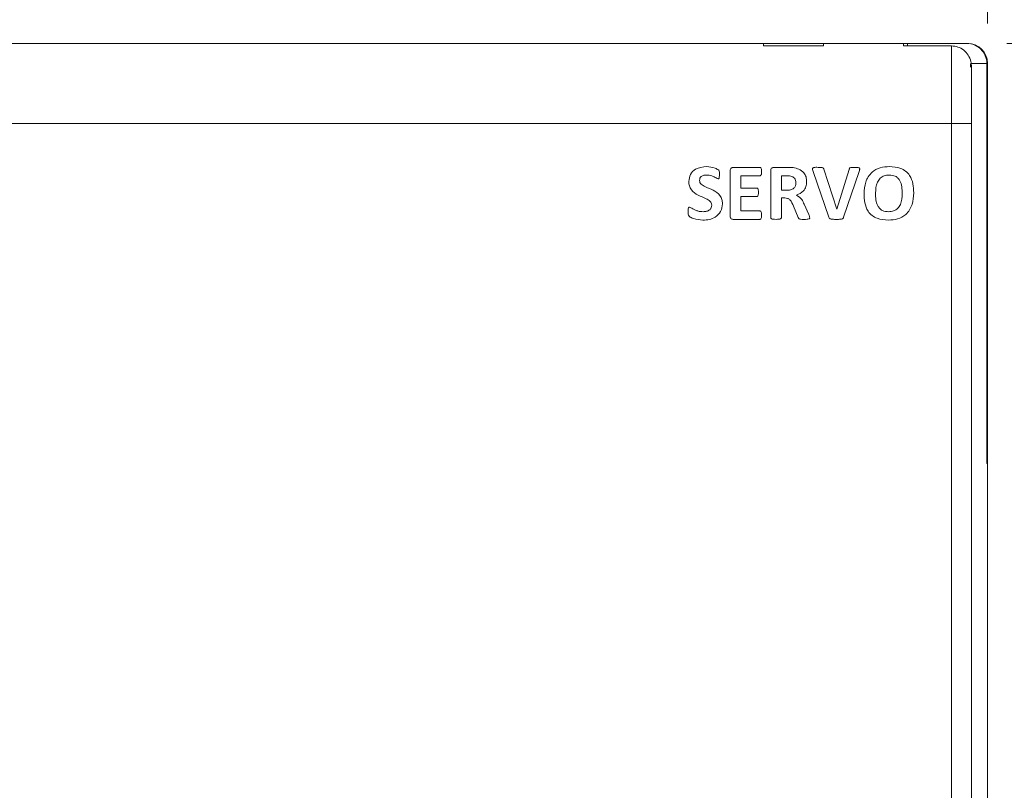
# Model space of a CAD drawing. Units: millimetres. Extents: x 261 to 855, y 321 to 741.
# Drawn here: x 429 to 454, y 610 to 630 of the extents above; entities that cross this region are included whole.
import ezdxf

# ---------------------------------------------------------------- set-up
doc = ezdxf.new("R2010")
doc.units = ezdxf.units.MM
doc.layers.get('0').update_dxf_attribs({"lineweight": 25})
doc.styles.add('GSG1', font='romans.shx', dxfattribs={"bigfont": 'GSG1.shx'})
doc.styles.add('WHGTXT', font='simplex', dxfattribs={"bigfont": 'whgtxt'})
doc.dimstyles.new('도면 치수', dxfattribs={"dimscale": 0, "dimtxt": 3, "dimasz": 3, "dimexe": 1, "dimexo": 1, "dimgap": 1, "dimtad": 1, "dimtoh": 1, "dimdec": 4, "dimdsep": 46, "dimtxsty": 'GSG1', "dimcen": 0, "dimclrd": 3, "dimclre": 3, "dimclrt": 2, "dimadec": 5, "dimazin": 2, "dimtfac": 1, "dimtdec": 4, "dimtmove": 0, "dimatfit": 2, "dimfxl": 0, "dimtolj": 1, "dimtzin": 0, "dimlwd": 15, "dimlwe": 15, "dimarcsym": 0})

# ---------------------------------------------------------------- blocks, each defined once
blk = doc.blocks.new('*D34')
at = {"color": 3, "linetype": 'ByBlock', "lineweight": 15, "ltscale": 0.5, "transparency": 16777216}
for p, q in [((415.395, 629.638), (415.395, 646.928)), ((453.395, 629.638), (453.395, 646.928)), ((418.395, 645.928), (450.395, 645.928))]:
    blk.add_line(p, q, dxfattribs=at)
at = {"color": 3, "ltscale": 0.5, "transparency": 16777216}
for points in [[(418.395, 646.428), (418.395, 645.428), (415.395, 645.928)], [(450.395, 646.428), (450.395, 645.428), (453.395, 645.928)]]:
    blk.add_solid(points, dxfattribs=at)
at = {"layer": 'Defpoints', "color": 0, "ltscale": 0.5, "transparency": 16777216}
for p in [(453.395, 645.928), (415.395, 628.638), (453.395, 628.638)]:
    blk.add_point(p, dxfattribs=at)
at = {"color": 2, "lineweight": 15, "ltscale": 0.5, "transparency": 16777216, "insert": (434.395, 648.428), "char_height": 3, "attachment_point": 5, "style": 'WHGTXT'}
blk.add_mtext('\\A1;38', dxfattribs=at)
blk = doc.blocks.new('*D35')
at = {"color": 3, "linetype": 'ByBlock', "lineweight": 15, "ltscale": 0.5, "transparency": 16777216}
for p, q in [((421.395, 630.025), (421.395, 638.384)), ((453.395, 629.638), (453.395, 638.384)), ((424.395, 637.384), (450.395, 637.384))]:
    blk.add_line(p, q, dxfattribs=at)
at = {"color": 3, "ltscale": 0.5, "transparency": 16777216}
for points in [[(424.395, 637.884), (424.395, 636.884), (421.395, 637.384)], [(450.395, 637.884), (450.395, 636.884), (453.395, 637.384)]]:
    blk.add_solid(points, dxfattribs=at)
at = {"layer": 'Defpoints', "color": 0, "ltscale": 0.5, "transparency": 16777216}
for p in [(453.395, 637.384), (421.395, 629.025), (453.395, 628.638)]:
    blk.add_point(p, dxfattribs=at)
at = {"color": 2, "lineweight": 15, "ltscale": 0.5, "transparency": 16777216, "insert": (437.395, 639.884), "char_height": 3, "attachment_point": 5, "style": 'WHGTXT'}
blk.add_mtext('\\A1;32', dxfattribs=at)
blk = doc.blocks.new('*D36')
at = {"color": 3, "linetype": 'ByBlock', "lineweight": 15, "ltscale": 0.5, "transparency": 16777216}
for p, q in [((453.877, 629.138), (471.189, 629.138)), ((470.189, 626.138), (470.189, 463.138)), ((453.895, 460.138), (471.189, 460.138))]:
    blk.add_line(p, q, dxfattribs=at)
at = {"color": 3, "ltscale": 0.5, "transparency": 16777216}
for points in [[(469.689, 626.138), (470.689, 626.138), (470.189, 629.138)], [(469.689, 463.138), (470.689, 463.138), (470.189, 460.138)]]:
    blk.add_solid(points, dxfattribs=at)
at = {"layer": 'Defpoints', "color": 0, "ltscale": 0.5, "transparency": 16777216}
for p in [(452.877, 629.138), (452.895, 460.138), (470.189, 460.138)]:
    blk.add_point(p, dxfattribs=at)
at = {"color": 2, "lineweight": 15, "ltscale": 0.5, "transparency": 16777216, "insert": (467.689, 544.638), "char_height": 3, "attachment_point": 5, "rotation": 90, "style": 'WHGTXT'}
blk.add_mtext('\\A1;169', dxfattribs=at)

msp = doc.modelspace()

# ---------------------------------------------------------------- linework, layer by layer
at = {"color": 7, "linetype": 'Continuous', "lineweight": 15}
for p, q in [((447.79456, 629.13817), (420.99456, 629.13817)), ((449.29456, 629.13817), (447.79456, 629.13817)), ((447.79456, 629.07467), (447.79456, 629.13817)), ((449.29456, 629.13817), (449.29456, 629.07467)), ((451.29456, 629.13817), (449.29456, 629.13817)), ((451.39456, 629.13817), (451.29456, 629.13817)), ((451.29456, 629.07467), (451.29456, 629.13817)), ((452.47777, 629.13817), (451.39456, 629.13817)), ((451.39456, 629.13817), (451.39456, 629.07467)), ((452.87679, 629.13817), (452.47777, 629.13817)), ((452.87679, 629.13817), (452.89456, 629.13817)), ((449.29456, 629.07467), (447.79456, 629.07467)), ((451.29456, 629.07467), (452.49456, 629.07467)), ((452.49456, 627.13817), (452.49456, 629.07467)), ((452.97747, 628.63817), (453.3771, 628.63817)), ((453.3771, 618.63817), (453.3771, 628.63817)), ((453.39456, 619.13817), (453.39456, 628.63817)), ((452.99456, 628.55239), (452.99456, 627.13817)), ((416.29456, 627.13817), (452.49456, 627.13817)), ((452.49456, 604.23817), (452.49456, 627.13817)), ((452.49456, 627.13817), (452.99456, 627.13817)), ((452.99456, 627.13817), (452.99456, 604.23817)), ((446.96353, 624.82151), (446.96353, 625.95483)), ((447.04388, 626.03817), (447.70822, 626.03817)), ((447.97676, 624.78029), (447.97676, 625.95513)), ((448.05533, 626.03817), (448.39227, 626.03817)), ((449.4312, 624.79284), (449.03779, 625.93452)), ((449.30544, 625.98948), (449.62955, 624.99596)), ((449.63044, 624.99596), (449.93632, 625.98441)), ((450.18485, 625.93273), (449.79712, 624.78985)), ((447.70822, 625.82788), (447.23118, 625.82788)), ((447.23118, 625.82788), (447.23118, 625.522)), ((448.3642, 625.82788), (448.24441, 625.82788)), ((448.24441, 625.82788), (448.24441, 625.46464)), ((447.23118, 625.522), (447.63085, 625.522)), ((448.24441, 625.46464), (448.38033, 625.46464)), ((447.63085, 625.3117), (447.23118, 625.3117)), ((447.23118, 625.3117), (447.23118, 624.94847)), ((448.32656, 625.27347), (448.24441, 625.27347)), ((448.24441, 625.27347), (448.24441, 624.78029)), ((447.23118, 624.94847), (447.70762, 624.94847)), ((448.665, 624.78208), (448.54671, 625.07124)), ((448.81376, 625.11485), (448.92608, 624.86065)), ((449.62955, 624.99596), (449.63044, 624.99596)), ((447.70762, 624.73817), (447.04329, 624.73817)), ((453.3771, 619.13817), (453.39456, 619.13817)), ((453.39456, 619.13817), (453.39456, 618.63817)), ((453.39456, 618.63817), (453.3771, 618.63817)), ((453.39456, 618.63817), (453.39456, 604.63817))]:
    msp.add_line(p, q, dxfattribs=at)
msp.add_arc((452.89456, 628.63817), 0.5, 0, 90, dxfattribs=at)
msp.add_ellipse((452.87679, 628.63817), major_axis=(-0.5003, 0), ratio=0.99939083, start_param=3.14159265, end_param=4.71238898, dxfattribs=at)
for points, knots in [([(452.49456, 629.07467), (452.54935, 629.06923), (452.65892, 629.05837), (452.80532, 628.97387), (452.91797, 628.84872), (452.98389, 628.70099), (452.99127, 628.59821), (452.99456, 628.55239)], [0, 0, 0, 0, 0.20446343, 0.40884594, 0.61557343, 0.82858542, 1, 1, 1, 1]), ([(452.9672, 628.54268), (452.96878, 628.57038), (452.97193, 628.6258), (452.97562, 628.63405), (452.97747, 628.63817)], [0, 0, 0, 0, 0.49982175, 1, 1, 1, 1]), ([(445.93118, 625.6848), (445.93863, 625.74598), (445.95352, 625.8683), (446.11965, 626.03179), (446.278, 626.04762), (446.37477, 626.05729)], [0, 0, 0, 0, 0.28015418, 0.56009802, 1, 1, 1, 1]), ([(446.37477, 626.05729), (446.44723, 626.05062), (446.53789, 626.04227), (446.63446, 625.99799), (446.68368, 625.96989), (446.69659, 625.91407), (446.69612, 625.87881), (446.69588, 625.86104)], [0, 0, 0, 0, 0.50035084, 0.62601183, 0.75070082, 0.87432932, 1, 1, 1, 1]), ([(446.96353, 625.95483), (446.96405, 625.96728), (446.96508, 625.99206), (446.98621, 626.02129), (447.01482, 626.03629), (447.03419, 626.03755), (447.04388, 626.03817)], [0, 0, 0, 0, 0.28073971, 0.55892719, 0.77931048, 1, 1, 1, 1]), ([(447.70822, 626.03817), (447.71346, 626.03745), (447.72396, 626.03599), (447.73749, 626.01884), (447.74654, 625.98373), (447.74703, 625.95278), (447.74735, 625.93213)], [0, 0, 0, 0, 0.1242575, 0.24901333, 0.498966, 1, 1, 1, 1]), ([(447.74735, 625.93213), (447.7472, 625.91178), (447.74697, 625.8813), (447.7366, 625.84737), (447.72363, 625.83042), (447.71335, 625.82873), (447.70822, 625.82788)], [0, 0, 0, 0, 0.501023999, 0.750537627, 0.875521073, 1, 1, 1, 1]), ([(447.97676, 625.95513), (447.9773, 625.96739), (447.97836, 625.99179), (447.99849, 626.02111), (448.02668, 626.03612), (448.04577, 626.03749), (448.05533, 626.03817)], [0, 0, 0, 0, 0.28081459, 0.55909878, 0.77939854, 1, 1, 1, 1]), ([(448.39227, 626.03817), (448.41937, 626.03795), (448.46776, 626.03756), (448.51595, 626.03321), (448.53715, 626.0313)], [0, 0, 0, 0, 0.55998663, 1, 1, 1, 1]), ([(448.53715, 626.0313), (448.58669, 626.02142), (448.68552, 626.0017), (448.80406, 625.91798), (448.86768, 625.80108), (448.87276, 625.7218), (448.87529, 625.68211)], [0, 0, 0, 0, 0.28062094, 0.55977483, 0.77960827, 1, 1, 1, 1]), ([(449.03779, 625.93452), (449.03188, 625.95227), (449.02449, 625.97446), (449.02206, 626.0025), (449.02625, 626.01634), (449.03677, 626.02633), (449.08095, 626.04231), (449.12358, 626.04012), (449.16146, 626.03817)], [0, 0, 0, 0, 0.25029774, 0.31289116, 0.37509259, 0.437362598, 0.499939441, 1, 1, 1, 1]), ([(449.16146, 626.03817), (449.18863, 626.03768), (449.2293, 626.03693), (449.28114, 626.0321), (449.29917, 626.00928), (449.30334, 625.99611), (449.30544, 625.98948)], [0, 0, 0, 0, 0.50131799, 0.75054184, 0.87458605, 1, 1, 1, 1]), ([(449.93632, 625.98441), (449.93819, 625.99147), (449.94192, 626.00555), (449.95521, 626.02428), (449.97647, 626.03203), (450.01964, 626.03867), (450.05633, 626.03839), (450.08568, 626.03817)], [0, 0, 0, 0, 0.12515054, 0.24924449, 0.3743454, 0.49934072, 1, 1, 1, 1]), ([(450.08568, 626.03817), (450.10443, 626.03767), (450.1378, 626.03677), (450.17839, 626.03524), (450.19658, 626.01936), (450.20296, 626.003), (450.19889, 625.97265), (450.19047, 625.9487), (450.18485, 625.93273)], [0, 0, 0, 0, 0.28053969, 0.49943184, 0.56172641, 0.62457891, 0.74958856, 1, 1, 1, 1]), ([(450.30912, 625.38011), (450.31551, 625.47888), (450.32825, 625.67572), (450.48087, 625.91944), (450.71055, 626.04283), (450.86542, 626.05247), (450.94299, 626.05729)], [0, 0, 0, 0, 0.28064981, 0.55933153, 0.77927549, 1, 1, 1, 1]), ([(450.94299, 626.05729), (451.03968, 626.05166), (451.23198, 626.04047), (451.45653, 625.86462), (451.54201, 625.62853), (451.54851, 625.47835), (451.55176, 625.40311)], [0, 0, 0, 0, 0.28066433, 0.55821513, 0.7786776, 1, 1, 1, 1]), ([(446.50471, 625.09543), (446.50268, 625.114), (446.49863, 625.15119), (446.44822, 625.20842), (446.33657, 625.27328), (446.16388, 625.33261), (446.00724, 625.44055), (445.93777, 625.57413), (445.93337, 625.6479), (445.93118, 625.6848)], [0, 0, 0, 0, 0.06231975, 0.12483091, 0.2499755, 0.50101948, 0.74980732, 0.87485058, 1, 1, 1, 1]), ([(446.37566, 625.847), (446.3524, 625.84579), (446.30596, 625.84337), (446.24478, 625.81712), (446.20518, 625.76878), (446.20095, 625.73212), (446.19882, 625.71377)], [0, 0, 0, 0, 0.28090887, 0.56088855, 0.78015778, 1, 1, 1, 1]), ([(446.19882, 625.71377), (446.20091, 625.69534), (446.20508, 625.65843), (446.25447, 625.60089), (446.36686, 625.53805), (446.53785, 625.47774), (446.69462, 625.37191), (446.76505, 625.23958), (446.76992, 625.16619), (446.77235, 625.12949)], [0, 0, 0, 0, 0.06229846, 0.1247509, 0.24984232, 0.50093171, 0.74980388, 0.87486734, 1, 1, 1, 1]), ([(446.66063, 625.75141), (446.63009, 625.76714), (446.57969, 625.79308), (446.50736, 625.82475), (446.44273, 625.84414), (446.39802, 625.84604), (446.37566, 625.847)], [0, 0, 0, 0, 0.33914113, 0.55955506, 0.77980164, 1, 1, 1, 1]), ([(446.69588, 625.86104), (446.69565, 625.84006), (446.69531, 625.80863), (446.68978, 625.77413), (446.68207, 625.76028), (446.67416, 625.75279), (446.66604, 625.75196), (446.66063, 625.75141)], [0, 0, 0, 0, 0.50060355, 0.75013048, 0.81311843, 0.87559355, 1, 1, 1, 1]), ([(448.48189, 625.81713), (448.46008, 625.82097), (448.42113, 625.82784), (448.3816, 625.82787), (448.3642, 625.82788)], [0, 0, 0, 0, 0.559784857, 1, 1, 1, 1]), ([(448.60765, 625.64865), (448.60614, 625.67007), (448.60314, 625.71283), (448.57476, 625.76766), (448.53011, 625.80184), (448.49798, 625.81203), (448.48189, 625.81713)], [0, 0, 0, 0, 0.28021861, 0.55949162, 0.77947576, 1, 1, 1, 1]), ([(448.87529, 625.68211), (448.87233, 625.63963), (448.8664, 625.55479), (448.78739, 625.41743), (448.68596, 625.37199), (448.62408, 625.34426)], [0, 0, 0, 0, 0.2811102, 0.56139219, 1, 1, 1, 1]), ([(450.93403, 625.847), (450.89374, 625.84431), (450.81326, 625.83895), (450.70824, 625.77234), (450.60732, 625.62596), (450.6006, 625.48886), (450.59588, 625.39265)], [0, 0, 0, 0, 0.1870654, 0.37364764, 0.56049611, 1, 1, 1, 1]), ([(451.265, 625.38877), (451.26083, 625.49978), (451.25561, 625.63874), (451.16007, 625.7712), (451.07078, 625.83563), (450.98867, 625.84246), (450.93403, 625.847)], [0, 0, 0, 0, 0.49896501, 0.62457744, 0.75017617, 1, 1, 1, 1]), ([(447.63085, 625.522), (447.63599, 625.52107), (447.64631, 625.51922), (447.66085, 625.50319), (447.67012, 625.46767), (447.67058, 625.43683), (447.67088, 625.41625)], [0, 0, 0, 0, 0.12405041, 0.24904239, 0.49890879, 1, 1, 1, 1]), ([(448.38033, 625.46464), (448.41127, 625.46621), (448.47299, 625.46933), (448.55315, 625.50809), (448.60161, 625.5753), (448.60563, 625.62418), (448.60765, 625.64865)], [0, 0, 0, 0, 0.28072718, 0.55990896, 0.77969102, 1, 1, 1, 1]), ([(447.67088, 625.41625), (447.67061, 625.39575), (447.6702, 625.36502), (447.66092, 625.32982), (447.64648, 625.31367), (447.63606, 625.31236), (447.63085, 625.3117)], [0, 0, 0, 0, 0.50105408, 0.75078443, 0.87557527, 1, 1, 1, 1]), ([(448.54671, 625.07124), (448.52332, 625.12806), (448.49074, 625.2072), (448.39777, 625.26851), (448.35031, 625.27181), (448.32656, 625.27347)], [0, 0, 0, 0, 0.55973256, 0.77961215, 1, 1, 1, 1]), ([(448.62408, 625.34426), (448.67089, 625.31082), (448.75491, 625.25081), (448.7957, 625.15657), (448.81376, 625.11485)], [0, 0, 0, 0, 0.55724603, 1, 1, 1, 1]), ([(450.91879, 624.71906), (450.82128, 624.72441), (450.62737, 624.73506), (450.40094, 624.91358), (450.31881, 625.15299), (450.31235, 625.30431), (450.30912, 625.38011)], [0, 0, 0, 0, 0.28066273, 0.55813605, 0.77864825, 1, 1, 1, 1]), ([(450.59588, 625.39265), (450.5996, 625.2807), (450.60425, 625.1406), (450.69803, 625.00472), (450.78849, 624.93957), (450.87156, 624.93344), (450.92686, 624.92935)], [0, 0, 0, 0, 0.499134072, 0.624638504, 0.750126274, 1, 1, 1, 1]), ([(451.55176, 625.40311), (451.54572, 625.30377), (451.53368, 625.10584), (451.38333, 624.8588), (451.15259, 624.73346), (450.99683, 624.72387), (450.91879, 624.71906)], [0, 0, 0, 0, 0.2807548, 0.55942082, 0.77927147, 1, 1, 1, 1]), ([(450.92686, 624.92935), (450.96748, 624.93199), (451.04859, 624.93726), (451.15454, 625.00468), (451.25362, 625.15403), (451.26031, 625.29197), (451.265, 625.38877)], [0, 0, 0, 0, 0.187107927, 0.373540019, 0.560361452, 1, 1, 1, 1]), ([(446.28455, 624.71906), (446.20603, 624.72803), (446.08822, 624.7415), (445.94537, 624.79311), (445.91115, 624.87074), (445.91175, 624.91088), (445.91206, 624.93114)], [0, 0, 0, 0, 0.500658954, 0.751149283, 0.87435033, 1, 1, 1, 1]), ([(445.91206, 624.93114), (445.91234, 624.953), (445.91276, 624.98575), (445.92018, 625.02374), (445.93475, 625.04193), (445.94591, 625.04335), (445.95149, 625.04406)], [0, 0, 0, 0, 0.50121424, 0.7512202, 0.87552255, 1, 1, 1, 1]), ([(445.95149, 625.04406), (445.98754, 625.02419), (446.04704, 624.99139), (446.13384, 624.95341), (446.21189, 624.93203), (446.26551, 624.93024), (446.29232, 624.92935)], [0, 0, 0, 0, 0.33889769, 0.55933558, 0.77963658, 1, 1, 1, 1]), ([(446.77235, 625.12949), (446.76416, 625.06195), (446.74779, 624.92692), (446.60444, 624.79022), (446.44256, 624.7284), (446.33725, 624.72217), (446.28455, 624.71906)], [0, 0, 0, 0, 0.27909436, 0.55800549, 0.77881427, 1, 1, 1, 1]), ([(446.29232, 624.92935), (446.32069, 624.93105), (446.37734, 624.93444), (446.45142, 624.96802), (446.49843, 625.02809), (446.50261, 625.07297), (446.50471, 625.09543)], [0, 0, 0, 0, 0.28076633, 0.56046963, 0.77999426, 1, 1, 1, 1]), ([(447.70762, 624.94847), (447.71276, 624.94757), (447.72303, 624.94576), (447.73738, 624.92971), (447.74651, 624.89443), (447.74701, 624.86377), (447.74735, 624.84332)], [0, 0, 0, 0, 0.12432957, 0.2490865, 0.49904808, 1, 1, 1, 1]), ([(447.04329, 624.73817), (447.03105, 624.73935), (447.0066, 624.7417), (446.97704, 624.76264), (446.96488, 624.79266), (446.96398, 624.81188), (446.96353, 624.82151)], [0, 0, 0, 0, 0.27983228, 0.55893665, 0.77907655, 1, 1, 1, 1]), ([(447.74735, 624.84332), (447.74709, 624.82283), (447.7467, 624.79213), (447.73713, 624.75715), (447.72309, 624.74082), (447.71277, 624.73905), (447.70762, 624.73817)], [0, 0, 0, 0, 0.50095097, 0.75072477, 0.87557624, 1, 1, 1, 1]), ([(448.10999, 624.73817), (448.08481, 624.73885), (448.04706, 624.73985), (448.00323, 624.74735), (447.98374, 624.75939), (447.97755, 624.77079), (447.97703, 624.77712), (447.97676, 624.78029)], [0, 0, 0, 0, 0.50044185, 0.75049655, 0.87478904, 0.93738441, 1, 1, 1, 1]), ([(448.24441, 624.78029), (448.24403, 624.77713), (448.24326, 624.7708), (448.23716, 624.75928), (448.2172, 624.7476), (448.1734, 624.73964), (448.13536, 624.73876), (448.10999, 624.73817)], [0, 0, 0, 0, 0.06260435, 0.12521765, 0.24958457, 0.49960848, 1, 1, 1, 1]), ([(448.8039, 624.73817), (448.77792, 624.73828), (448.73899, 624.73845), (448.69214, 624.74535), (448.67174, 624.76345), (448.66725, 624.77586), (448.665, 624.78208)], [0, 0, 0, 0, 0.5009224, 0.75067556, 0.87486714, 1, 1, 1, 1]), ([(448.95176, 624.7779), (448.95163, 624.77441), (448.95135, 624.76745), (448.94743, 624.75727), (448.9387, 624.75082), (448.91911, 624.74336), (448.87353, 624.73811), (448.83176, 624.73815), (448.8039, 624.73817)], [0, 0, 0, 0, 0.06254477, 0.1247419, 0.18742222, 0.25003417, 0.49986533, 1, 1, 1, 1]), ([(448.92608, 624.86065), (448.93254, 624.84568), (448.94407, 624.81899), (448.94942, 624.79044), (448.95176, 624.7779)], [0, 0, 0, 0, 0.56083101, 1, 1, 1, 1]), ([(449.62596, 624.73817), (449.58967, 624.738), (449.53531, 624.73775), (449.47087, 624.74421), (449.43937, 624.76615), (449.43393, 624.78391), (449.4312, 624.79284)], [0, 0, 0, 0, 0.501298814, 0.750997156, 0.87487308, 1, 1, 1, 1]), ([(449.79712, 624.78985), (449.79454, 624.78209), (449.78941, 624.76663), (449.76407, 624.74424), (449.7058, 624.73837), (449.65793, 624.73825), (449.62596, 624.73817)], [0, 0, 0, 0, 0.125313833, 0.249434228, 0.498825995, 1, 1, 1, 1])]:
    msp.add_open_spline(points, degree=3, knots=knots, dxfattribs=at)

# ---------------------------------------------------------------- dimensions: what is measured, and where the dimension line sits
at = {"lineweight": 15, "ltscale": 0.5}
for base, p1, picture, middle in [((453.39456, 645.92764), (415.39456, 628.63817), '*D34', (434.39456, 648.42764)), ((453.39456, 637.38404), (421.39456, 629.0246), '*D35', (437.39456, 639.88404))]:
    dim = msp.add_linear_dim(base=base, p1=p1, p2=(453.39456, 628.63817), dimstyle='도면 치수', override={"dimscale": 1, "dimtxsty": 'WHGTXT', "dimarcsym": 1}, dxfattribs=at)
    dim.commit()
    dim.dimension.update_dxf_attribs({"geometry": picture, "text_midpoint": middle})
dim = msp.add_linear_dim(base=(470.18919, 460.13817), p1=(452.87679, 629.13817), p2=(452.89461, 460.13817), angle=90, dimstyle='도면 치수', override={"dimscale": 1, "dimtxsty": 'WHGTXT', "dimarcsym": 1}, dxfattribs=at)
dim.commit()
dim.dimension.update_dxf_attribs({"geometry": '*D36', "text_midpoint": (467.68919, 544.63817)})

doc.saveas('drawing.dxf')
